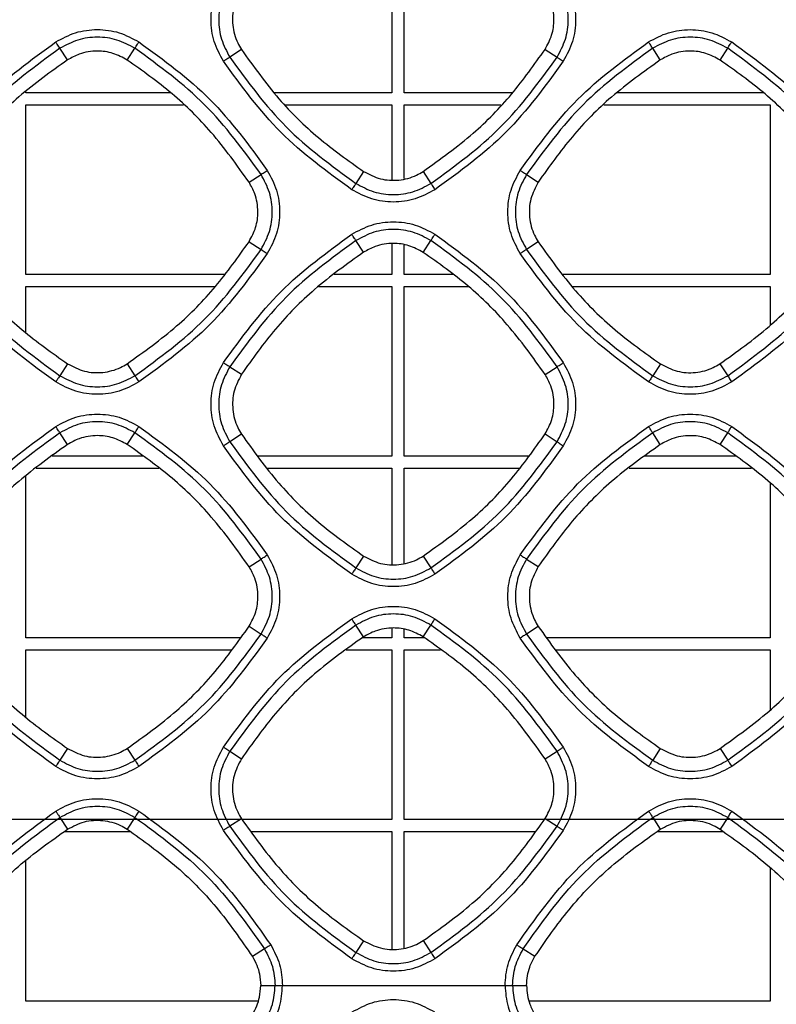
# Model space of a CAD drawing. Units: millimetres. Extents: x -2376 to 1255, y -800 to 1267.
# Drawn here: x 44 to 94, y 232 to 297 of the extents above; entities that cross this region are included whole.
import ezdxf

# ---------------------------------------------------------------- set-up
doc = ezdxf.new("R2010")
doc.units = ezdxf.units.MM

msp = doc.modelspace()

# ---------------------------------------------------------------- linework, layer by layer
at = {"color": 7, "linetype": 'Continuous', "lineweight": 25}
for p, q in [((68.877, 303.392), (68.877, 292.192)), ((69.677, 292.192), (69.677, 303.392)), ((47.436, 294.367), (46.939, 295.133)), ((51.388, 294.361), (51.893, 295.134)), ((58.934, 295.047), (58.163, 294.545)), ((78.995, 295.06), (79.788, 294.544)), ((86.609, 294.363), (86.108, 295.134)), ((90.559, 294.361), (91.063, 295.134)), ((44.677, 292.192), (44.677, 292.274)), ((54.268, 292.192), (44.677, 292.192)), ((68.877, 292.192), (61.115, 292.192)), ((76.844, 292.192), (69.677, 292.192)), ((93.44, 292.192), (83.753, 292.192)), ((44.677, 280.192), (44.677, 291.392)), ((44.677, 291.392), (55.096, 291.392)), ((61.829, 291.392), (68.877, 291.392)), ((68.877, 291.392), (68.877, 286.466)), ((69.677, 286.531), (69.677, 291.392)), ((69.677, 291.392), (76.077, 291.392)), ((82.871, 291.392), (93.877, 291.392)), ((93.877, 291.392), (93.877, 280.192)), ((67.008, 286.997), (66.498, 286.209)), ((70.938, 287), (71.453, 286.209)), ((59.437, 286.286), (60.228, 286.799)), ((77.773, 286.799), (78.543, 286.298)), ((59.434, 282.36), (60.228, 281.844)), ((67.001, 281.66), (66.498, 282.434)), ((70.946, 281.657), (71.453, 282.434)), ((78.546, 282.348), (77.773, 281.845)), ((68.877, 282.228), (68.877, 280.192)), ((69.677, 280.192), (69.677, 282.141)), ((57.808, 280.192), (44.677, 280.192)), ((68.877, 280.192), (65.069, 280.192)), ((72.892, 280.192), (69.677, 280.192)), ((93.877, 280.192), (80.188, 280.192)), ((44.677, 276.365), (44.677, 279.392)), ((44.677, 279.392), (57.208, 279.392)), ((64.016, 279.392), (68.877, 279.392)), ((68.877, 279.392), (68.877, 268.192)), ((69.677, 268.192), (69.677, 279.392)), ((69.677, 279.392), (73.944, 279.392)), ((80.798, 279.392), (93.877, 279.392)), ((93.877, 279.392), (93.877, 276.845)), ((47.445, 274.292), (46.938, 273.509)), ((51.379, 274.297), (51.893, 273.509)), ((58.164, 274.099), (58.933, 273.599)), ((78.999, 273.587), (79.788, 274.099)), ((86.616, 274.292), (86.108, 273.509)), ((90.553, 274.293), (91.063, 273.509)), ((47.437, 268.965), (46.938, 269.734)), ((51.388, 268.96), (51.893, 269.734)), ((58.934, 269.647), (58.163, 269.145)), ((78.998, 269.658), (79.788, 269.144)), ((86.61, 268.961), (86.108, 269.734)), ((90.559, 268.96), (91.063, 269.734)), ((52.407, 268.192), (46.418, 268.192)), ((68.877, 268.192), (60.044, 268.192)), ((77.898, 268.192), (69.677, 268.192)), ((91.579, 268.192), (85.599, 268.192)), ((45.363, 267.392), (53.47, 267.392)), ((60.654, 267.392), (68.877, 267.392)), ((68.877, 267.392), (68.877, 261.061)), ((69.677, 261.125), (69.677, 267.392)), ((69.677, 267.392), (77.297, 267.392)), ((84.546, 267.392), (92.643, 267.392)), ((44.677, 256.192), (44.677, 266.872)), ((93.877, 266.384), (93.877, 256.192)), ((67.006, 261.593), (66.498, 260.809)), ((70.941, 261.596), (71.453, 260.809)), ((59.44, 260.888), (60.228, 261.399)), ((77.773, 261.399), (78.543, 260.898)), ((59.439, 256.957), (60.228, 256.444)), ((67.001, 256.26), (66.498, 257.034)), ((70.947, 256.257), (71.453, 257.034)), ((78.544, 256.946), (77.773, 256.445)), ((68.877, 256.828), (68.877, 256.192)), ((69.677, 256.192), (69.677, 256.741)), ((58.865, 256.192), (44.677, 256.192)), ((68.877, 256.192), (66.912, 256.192)), ((71.032, 256.192), (69.677, 256.192)), ((93.877, 256.192), (79.118, 256.192)), ((44.677, 250.958), (44.677, 255.392)), ((44.677, 255.392), (58.265, 255.392)), ((65.858, 255.392), (68.877, 255.392)), ((68.877, 255.392), (68.877, 244.192)), ((69.677, 244.192), (69.677, 255.392)), ((69.677, 255.392), (72.096, 255.392)), ((79.726, 255.392), (93.877, 255.392)), ((93.877, 255.392), (93.877, 251.438)), ((47.441, 248.886), (46.938, 248.11)), ((51.384, 248.891), (51.893, 248.109)), ((58.163, 248.699), (58.931, 248.2)), ((79.004, 248.19), (79.788, 248.699)), ((86.613, 248.886), (86.108, 248.109)), ((90.557, 248.887), (91.063, 248.109)), ((58.83, 244.192), (20.359, 244.192)), ((46.938, 244.334), (47.442, 243.557)), ((51.893, 244.334), (51.383, 243.552)), ((58.931, 244.245), (58.163, 243.745)), ((68.877, 244.192), (58.971, 244.192)), ((78.957, 244.192), (69.677, 244.192)), ((79.003, 244.254), (79.788, 243.744)), ((118.139, 244.192), (79.105, 244.192)), ((86.108, 244.334), (86.613, 243.557)), ((91.063, 244.334), (90.557, 243.556)), ((47.225, 243.392), (51.594, 243.392)), ((59.58, 243.392), (68.877, 243.392)), ((68.877, 243.392), (68.877, 235.653)), ((69.677, 235.717), (69.677, 243.392)), ((69.677, 243.392), (78.356, 243.392)), ((86.397, 243.392), (90.773, 243.392)), ((44.677, 232.192), (44.677, 241.458)), ((93.877, 240.984), (93.877, 232.192)), ((67.002, 236.186), (66.498, 235.409)), ((70.945, 236.189), (71.453, 235.409)), ((60.454, 235.647), (59.653, 235.144)), ((77.548, 235.647), (78.329, 235.155)), ((60.206, 233.226), (61.152, 233.226)), ((76.85, 233.226), (77.772, 233.226)), ((60.042, 232.192), (44.677, 232.192)), ((93.877, 232.192), (77.934, 232.192))]:
    msp.add_line(p, q, dxfattribs=at)
for points, knots in [([(57.742, 294.277), (57.512, 294.706), (57.051, 295.563), (56.865, 297.025), (57.051, 298.488), (57.511, 299.345), (57.742, 299.773)], [0, 0, 0, 0, 0.250001, 0.499968, 0.74996, 1, 1, 1, 1]), ([(58.164, 299.499), (57.956, 299.112), (57.541, 298.34), (57.373, 297.022), (57.541, 295.703), (57.956, 294.931), (58.163, 294.545)], [0, 0, 0, 0, 0.250011, 0.499984, 0.749962, 1, 1, 1, 1]), ([(79.788, 294.544), (79.996, 294.931), (80.411, 295.703), (80.579, 297.022), (80.411, 298.34), (79.996, 299.113), (79.788, 299.499)], [0, 0, 0, 0, 0.250032, 0.500007, 0.749983, 1, 1, 1, 1]), ([(80.201, 299.773), (80.431, 299.344), (80.892, 298.487), (81.077, 297.025), (80.892, 295.562), (80.431, 294.705), (80.201, 294.277)], [0, 0, 0, 0, 0.250043, 0.500018, 0.749994, 1, 1, 1, 1]), ([(58.931, 299), (58.742, 298.637), (58.365, 297.91), (58.301, 296.662), (58.552, 295.692), (58.847, 295.195), (58.934, 295.047)], [0, 0, 0, 0, 0.292097, 0.584196, 0.876963, 1, 1, 1, 1]), ([(78.995, 295.06), (79.161, 295.368), (79.492, 295.985), (79.63, 297.094), (79.469, 298.138), (79.135, 298.74), (78.998, 298.987)], [0, 0, 0, 0, 0.251797, 0.5036, 0.796212, 1, 1, 1, 1]), ([(46.662, 295.554), (47.09, 295.784), (47.947, 296.245), (49.41, 296.431), (50.872, 296.245), (51.729, 295.784), (52.158, 295.554)], [0, 0, 0, 0, 0.250049, 0.500032, 0.750006, 1, 1, 1, 1]), ([(85.835, 295.553), (86.263, 295.784), (87.12, 296.244), (88.583, 296.43), (90.045, 296.244), (90.902, 295.783), (91.331, 295.553)], [0, 0, 0, 0, 0.250032, 0.50001, 0.749994, 1, 1, 1, 1]), ([(38.18, 287.073), (39.371, 288.709), (41.753, 291.981), (45.026, 294.363), (46.662, 295.554)], [0, 0, 0, 0, 0.5, 1, 1, 1, 1]), ([(46.939, 295.133), (46.931, 295.145), (46.915, 295.168), (46.849, 295.267), (46.762, 295.4), (46.695, 295.503), (46.662, 295.554)], [0, 0, 0, 0, 0.249988, 0.500014, 0.750017, 1, 1, 1, 1]), ([(51.893, 295.134), (51.506, 295.342), (50.734, 295.757), (49.415, 295.924), (48.097, 295.756), (47.325, 295.341), (46.939, 295.133)], [0, 0, 0, 0, 0.250048, 0.500027, 0.749999, 1, 1, 1, 1]), ([(51.893, 295.134), (51.899, 295.146), (51.913, 295.17), (51.975, 295.27), (52.059, 295.402), (52.125, 295.503), (52.158, 295.554)], [0, 0, 0, 0, 0.250011, 0.499976, 0.749997, 1, 1, 1, 1]), ([(52.158, 295.554), (53.794, 294.363), (57.066, 291.981), (59.448, 288.709), (60.639, 287.072)], [0, 0, 0, 0, 0.500004, 1, 1, 1, 1]), ([(77.354, 287.072), (78.545, 288.708), (80.927, 291.98), (84.199, 294.362), (85.835, 295.553)], [0, 0, 0, 0, 0.500001, 1, 1, 1, 1]), ([(86.108, 295.134), (86.101, 295.145), (86.086, 295.168), (86.021, 295.268), (85.934, 295.4), (85.868, 295.502), (85.835, 295.553)], [0, 0, 0, 0, 0.249976, 0.499968, 0.749973, 1, 1, 1, 1]), ([(91.063, 295.134), (90.676, 295.342), (89.904, 295.757), (88.585, 295.924), (87.267, 295.757), (86.495, 295.341), (86.108, 295.134)], [0, 0, 0, 0, 0.250033, 0.500011, 0.749981, 1, 1, 1, 1]), ([(91.063, 295.134), (91.07, 295.146), (91.084, 295.169), (91.147, 295.269), (91.232, 295.401), (91.298, 295.502), (91.331, 295.553)], [0, 0, 0, 0, 0.25, 0.499968, 0.749995, 1, 1, 1, 1]), ([(91.331, 295.553), (92.967, 294.362), (96.239, 291.98), (98.621, 288.707), (99.812, 287.071)], [0, 0, 0, 0, 0.500002, 1, 1, 1, 1]), ([(46.939, 295.133), (45.331, 293.963), (42.115, 291.622), (39.774, 288.406), (38.604, 286.798)], [0, 0, 0, 0, 0.5, 1, 1, 1, 1]), ([(51.388, 294.361), (51.08, 294.527), (50.464, 294.86), (49.353, 295.002), (48.299, 294.844), (47.689, 294.507), (47.436, 294.367)], [0, 0, 0, 0, 0.25029, 0.50058, 0.792641, 1, 1, 1, 1]), ([(60.228, 286.799), (59.057, 288.407), (56.716, 291.623), (53.501, 293.964), (51.893, 295.134)], [0, 0, 0, 0, 0.5, 1, 1, 1, 1]), ([(58.934, 295.047), (59.728, 293.94), (61.235, 291.839), (63.978, 289.14), (65.992, 287.716), (67.008, 286.997)], [0, 0, 0, 0, 0.355762, 0.674953, 1, 1, 1, 1]), ([(70.938, 287), (72.066, 287.808), (74.177, 289.321), (76.872, 292.065), (78.283, 294.056), (78.995, 295.06)], [0, 0, 0, 0, 0.3623002, 0.6783185, 1, 1, 1, 1]), ([(86.108, 295.134), (84.501, 293.963), (81.285, 291.622), (78.944, 288.407), (77.773, 286.799)], [0, 0, 0, 0, 0.500001, 1, 1, 1, 1]), ([(90.559, 294.361), (90.25, 294.527), (89.634, 294.859), (88.523, 295), (87.47, 294.84), (86.861, 294.503), (86.609, 294.363)], [0, 0, 0, 0, 0.25051, 0.501031, 0.79315, 1, 1, 1, 1]), ([(99.398, 286.799), (98.227, 288.407), (95.886, 291.623), (92.671, 293.964), (91.063, 295.134)], [0, 0, 0, 0, 0.500002, 1, 1, 1, 1]), ([(47.436, 294.367), (46.342, 293.587), (44.244, 292.092), (41.533, 289.356), (40.092, 287.328), (39.364, 286.304)], [0, 0, 0, 0, 0.350543, 0.672259, 1, 1, 1, 1]), ([(59.437, 286.286), (58.634, 287.412), (57.127, 289.525), (54.387, 292.227), (52.394, 293.645), (51.388, 294.361)], [0, 0, 0, 0, 0.360888, 0.677589, 1, 1, 1, 1]), ([(58.163, 294.545), (58.151, 294.538), (58.127, 294.524), (58.027, 294.461), (57.895, 294.376), (57.793, 294.31), (57.742, 294.277)], [0, 0, 0, 0, 0.249986, 0.499979, 0.750012, 1, 1, 1, 1]), ([(66.224, 285.796), (64.587, 286.987), (61.315, 289.369), (58.933, 292.641), (57.742, 294.277)], [0, 0, 0, 0, 0.499999, 1, 1, 1, 1]), ([(58.163, 294.545), (59.334, 292.937), (61.675, 289.721), (64.89, 287.38), (66.498, 286.209)], [0, 0, 0, 0, 0.5000005, 1, 1, 1, 1]), ([(71.453, 286.209), (73.061, 287.379), (76.277, 289.721), (78.618, 292.936), (79.788, 294.544)], [0, 0, 0, 0, 0.499999, 1, 1, 1, 1]), ([(80.201, 294.277), (79.01, 292.641), (76.628, 289.369), (73.356, 286.987), (71.72, 285.796)], [0, 0, 0, 0, 0.5000018, 1, 1, 1, 1]), ([(86.609, 294.363), (85.51, 293.579), (83.411, 292.08), (80.704, 289.342), (79.268, 287.319), (78.543, 286.298)], [0, 0, 0, 0, 0.352347, 0.673191, 1, 1, 1, 1]), ([(79.788, 294.544), (79.8, 294.537), (79.823, 294.522), (79.92, 294.459), (80.05, 294.375), (80.15, 294.31), (80.201, 294.277)], [0, 0, 0, 0, 0.250015, 0.500015, 0.750008, 1, 1, 1, 1]), ([(98.615, 286.291), (97.819, 287.405), (96.315, 289.513), (93.576, 292.216), (91.571, 293.641), (90.559, 294.361)], [0, 0, 0, 0, 0.357516, 0.675856, 1, 1, 1, 1]), ([(60.228, 286.799), (60.239, 286.807), (60.261, 286.823), (60.358, 286.888), (60.488, 286.974), (60.589, 287.04), (60.639, 287.072)], [0, 0, 0, 0, 0.250003, 0.499983, 0.75, 1, 1, 1, 1]), ([(60.639, 287.072), (60.87, 286.644), (61.33, 285.787), (61.516, 284.324), (61.33, 282.862), (60.87, 282.005), (60.639, 281.577)], [0, 0, 0, 0, 0.250038, 0.500015, 0.74999, 1, 1, 1, 1]), ([(67.008, 286.997), (67.371, 286.81), (68.095, 286.435), (69.338, 286.373), (70.301, 286.623), (70.794, 286.915), (70.938, 287)], [0, 0, 0, 0, 0.292729, 0.585447, 0.878848, 1, 1, 1, 1]), ([(77.354, 281.576), (77.123, 282.005), (76.663, 282.861), (76.477, 284.324), (76.663, 285.787), (77.123, 286.644), (77.354, 287.072)], [0, 0, 0, 0, 0.2500068, 0.4999736, 0.7499647, 1, 1, 1, 1]), ([(77.354, 287.072), (77.405, 287.039), (77.507, 286.972), (77.639, 286.886), (77.739, 286.821), (77.762, 286.806), (77.773, 286.799)], [0, 0, 0, 0, 0.250021, 0.500036, 0.749997, 1, 1, 1, 1]), ([(59.434, 282.36), (59.6, 282.669), (59.931, 283.286), (60.069, 284.395), (59.907, 285.439), (59.574, 286.04), (59.437, 286.286)], [0, 0, 0, 0, 0.251934, 0.503883, 0.796601, 1, 1, 1, 1]), ([(60.228, 281.844), (60.436, 282.23), (60.851, 283.003), (61.019, 284.322), (60.851, 285.64), (60.436, 286.413), (60.228, 286.799)], [0, 0, 0, 0, 0.249986, 0.499991, 0.750002, 1, 1, 1, 1]), ([(66.498, 286.209), (66.49, 286.198), (66.474, 286.176), (66.409, 286.078), (66.323, 285.948), (66.257, 285.847), (66.224, 285.796)], [0, 0, 0, 0, 0.250019, 0.500012, 0.750015, 1, 1, 1, 1]), ([(66.498, 286.209), (66.884, 286.002), (67.657, 285.586), (68.975, 285.419), (70.294, 285.586), (71.067, 286.001), (71.453, 286.209)], [0, 0, 0, 0, 0.2500129, 0.499987, 0.749965, 1, 1, 1, 1]), ([(71.453, 286.209), (71.46, 286.197), (71.475, 286.174), (71.537, 286.077), (71.622, 285.947), (71.687, 285.846), (71.72, 285.796)], [0, 0, 0, 0, 0.250015, 0.499985, 0.749974, 1, 1, 1, 1]), ([(77.773, 286.799), (77.566, 286.412), (77.151, 285.64), (76.983, 284.322), (77.15, 283.003), (77.566, 282.231), (77.773, 281.845)], [0, 0, 0, 0, 0.250019, 0.49999, 0.749965, 1, 1, 1, 1]), ([(78.543, 286.298), (78.355, 285.935), (77.978, 285.208), (77.914, 283.961), (78.165, 282.991), (78.459, 282.494), (78.546, 282.348)], [0, 0, 0, 0, 0.292243, 0.584489, 0.877407, 1, 1, 1, 1]), ([(71.72, 285.796), (71.291, 285.566), (70.434, 285.105), (68.972, 284.919), (67.509, 285.105), (66.652, 285.566), (66.224, 285.796)], [0, 0, 0, 0, 0.250003, 0.499966, 0.74996, 1, 1, 1, 1]), ([(66.224, 282.853), (66.652, 283.083), (67.509, 283.544), (68.972, 283.729), (70.434, 283.543), (71.291, 283.083), (71.72, 282.853)], [0, 0, 0, 0, 0.250038, 0.500019, 0.750003, 1, 1, 1, 1]), ([(71.453, 282.434), (71.066, 282.642), (70.294, 283.057), (68.975, 283.224), (67.657, 283.057), (66.885, 282.641), (66.498, 282.434)], [0, 0, 0, 0, 0.250039, 0.500017, 0.749987, 1, 1, 1, 1]), ([(39.367, 282.343), (40.157, 281.242), (41.661, 279.144), (44.404, 276.443), (46.425, 275.014), (47.445, 274.292)], [0, 0, 0, 0, 0.3537025, 0.6738939, 1, 1, 1, 1]), ([(51.379, 274.297), (52.496, 275.097), (54.602, 276.606), (57.299, 279.348), (58.718, 281.35), (59.434, 282.36)], [0, 0, 0, 0, 0.358803, 0.676524, 1, 1, 1, 1]), ([(57.742, 274.372), (58.933, 276.008), (61.315, 279.28), (64.588, 281.662), (66.224, 282.853)], [0, 0, 0, 0, 0.5000025, 1, 1, 1, 1]), ([(66.498, 282.434), (64.891, 281.263), (61.675, 278.922), (59.334, 275.706), (58.164, 274.099)], [0, 0, 0, 0, 0.4999981, 1, 1, 1, 1]), ([(66.498, 282.434), (66.491, 282.445), (66.475, 282.468), (66.41, 282.567), (66.323, 282.7), (66.257, 282.802), (66.224, 282.853)], [0, 0, 0, 0, 0.249983, 0.499981, 0.749972, 1, 1, 1, 1]), ([(71.453, 282.434), (71.46, 282.446), (71.474, 282.47), (71.536, 282.569), (71.621, 282.701), (71.687, 282.802), (71.72, 282.853)], [0, 0, 0, 0, 0.249997, 0.500015, 0.750008, 1, 1, 1, 1]), ([(79.788, 274.099), (78.617, 275.707), (76.276, 278.923), (73.061, 281.264), (71.453, 282.434)], [0, 0, 0, 0, 0.500001, 1, 1, 1, 1]), ([(71.72, 282.853), (73.356, 281.662), (76.628, 279.279), (79.01, 276.007), (80.201, 274.371)], [0, 0, 0, 0, 0.500003, 1, 1, 1, 1]), ([(78.546, 282.348), (79.334, 281.246), (80.836, 279.148), (83.577, 276.445), (85.596, 275.014), (86.616, 274.292)], [0, 0, 0, 0, 0.353558, 0.673822, 1, 1, 1, 1]), ([(90.553, 274.293), (91.659, 275.084), (93.761, 276.586), (96.463, 279.325), (97.892, 281.339), (98.613, 282.354)], [0, 0, 0, 0, 0.355041, 0.674584, 1, 1, 1, 1]), ([(38.603, 281.845), (39.774, 280.237), (42.115, 277.021), (45.33, 274.68), (46.938, 273.509)], [0, 0, 0, 0, 0.499998, 1, 1, 1, 1]), ([(51.893, 273.509), (53.501, 274.679), (56.717, 277.02), (59.058, 280.236), (60.228, 281.844)], [0, 0, 0, 0, 0.4999997, 1, 1, 1, 1]), ([(67.001, 281.66), (65.898, 280.874), (63.797, 279.374), (61.09, 276.636), (59.656, 274.617), (58.933, 273.599)], [0, 0, 0, 0, 0.353502, 0.673784, 1, 1, 1, 1]), ([(60.228, 281.844), (60.24, 281.837), (60.262, 281.822), (60.359, 281.759), (60.489, 281.674), (60.589, 281.609), (60.639, 281.577)], [0, 0, 0, 0, 0.250006, 0.500009, 0.750023, 1, 1, 1, 1]), ([(70.946, 281.657), (70.638, 281.823), (70.021, 282.155), (68.911, 282.296), (67.86, 282.136), (67.252, 281.8), (67.001, 281.66)], [0, 0, 0, 0, 0.250677, 0.501359, 0.793516, 1, 1, 1, 1]), ([(78.999, 273.587), (78.198, 274.709), (76.691, 276.82), (73.951, 279.521), (71.954, 280.94), (70.946, 281.657)], [0, 0, 0, 0, 0.360008, 0.677138, 1, 1, 1, 1]), ([(77.773, 281.845), (77.761, 281.837), (77.738, 281.823), (77.638, 281.76), (77.506, 281.675), (77.405, 281.609), (77.354, 281.576)], [0, 0, 0, 0, 0.249999, 0.50001, 0.750015, 1, 1, 1, 1]), ([(77.773, 281.845), (78.944, 280.237), (81.285, 277.021), (84.5, 274.68), (86.108, 273.509)], [0, 0, 0, 0, 0.499998, 1, 1, 1, 1]), ([(91.063, 273.509), (92.671, 274.68), (95.886, 277.021), (98.228, 280.236), (99.398, 281.844)], [0, 0, 0, 0, 0.500001, 1, 1, 1, 1]), ([(46.662, 273.095), (45.026, 274.287), (41.754, 276.669), (39.371, 279.941), (38.18, 281.577)], [0, 0, 0, 0, 0.4999989, 1, 1, 1, 1]), ([(60.639, 281.577), (59.448, 279.941), (57.066, 276.668), (53.794, 274.286), (52.158, 273.095)], [0, 0, 0, 0, 0.499998, 1, 1, 1, 1]), ([(85.836, 273.095), (84.199, 274.286), (80.927, 276.668), (78.545, 279.94), (77.354, 281.576)], [0, 0, 0, 0, 0.5, 1, 1, 1, 1]), ([(99.813, 281.575), (98.622, 279.939), (96.239, 276.667), (92.967, 274.285), (91.331, 273.094)], [0, 0, 0, 0, 0.500001, 1, 1, 1, 1]), ([(47.445, 274.292), (47.808, 274.105), (48.533, 273.73), (49.777, 273.668), (50.742, 273.919), (51.235, 274.212), (51.379, 274.297)], [0, 0, 0, 0, 0.292696, 0.585379, 0.878754, 1, 1, 1, 1]), ([(57.742, 268.876), (57.512, 269.304), (57.051, 270.161), (56.866, 271.624), (57.051, 273.086), (57.512, 273.943), (57.742, 274.372)], [0, 0, 0, 0, 0.25001, 0.499978, 0.749971, 1, 1, 1, 1]), ([(58.164, 274.099), (57.956, 273.712), (57.541, 272.94), (57.373, 271.622), (57.541, 270.303), (57.956, 269.531), (58.163, 269.145)], [0, 0, 0, 0, 0.250019, 0.499992, 0.749965, 1, 1, 1, 1]), ([(57.742, 274.372), (57.793, 274.338), (57.896, 274.272), (58.029, 274.186), (58.129, 274.121), (58.152, 274.106), (58.164, 274.099)], [0, 0, 0, 0, 0.2499976, 0.5000344, 0.7500285, 1, 1, 1, 1]), ([(79.788, 274.099), (79.799, 274.107), (79.822, 274.122), (79.919, 274.187), (80.05, 274.273), (80.151, 274.338), (80.201, 274.371)], [0, 0, 0, 0, 0.249978, 0.499987, 0.749993, 1, 1, 1, 1]), ([(79.788, 269.144), (79.996, 269.531), (80.411, 270.303), (80.578, 271.622), (80.411, 272.94), (79.996, 273.713), (79.788, 274.099)], [0, 0, 0, 0, 0.250034, 0.500009, 0.749978, 1, 1, 1, 1]), ([(80.201, 274.371), (80.432, 273.943), (80.892, 273.086), (81.078, 271.623), (80.892, 270.161), (80.432, 269.304), (80.201, 268.875)], [0, 0, 0, 0, 0.250032, 0.500005, 0.749986, 1, 1, 1, 1]), ([(86.616, 274.292), (86.978, 274.104), (87.704, 273.728), (88.949, 273.665), (89.914, 273.915), (90.408, 274.208), (90.553, 274.293)], [0, 0, 0, 0, 0.292627, 0.585247, 0.87855, 1, 1, 1, 1]), ([(46.938, 273.509), (46.93, 273.498), (46.914, 273.476), (46.848, 273.379), (46.761, 273.248), (46.695, 273.146), (46.662, 273.095)], [0, 0, 0, 0, 0.250008, 0.500003, 0.750045, 1, 1, 1, 1]), ([(46.938, 273.509), (47.324, 273.302), (48.097, 272.886), (49.415, 272.719), (50.734, 272.886), (51.507, 273.301), (51.893, 273.509)], [0, 0, 0, 0, 0.250007, 0.499981, 0.74996, 1, 1, 1, 1]), ([(51.893, 273.509), (51.9, 273.497), (51.914, 273.474), (51.977, 273.376), (52.06, 273.246), (52.125, 273.146), (52.158, 273.095)], [0, 0, 0, 0, 0.250028, 0.499997, 0.750021, 1, 1, 1, 1]), ([(58.933, 273.599), (58.744, 273.235), (58.367, 272.509), (58.302, 271.261), (58.553, 270.291), (58.847, 269.794), (58.934, 269.647)], [0, 0, 0, 0, 0.292135, 0.584266, 0.877075, 1, 1, 1, 1]), ([(78.998, 269.658), (79.163, 269.966), (79.494, 270.583), (79.632, 271.693), (79.471, 272.738), (79.137, 273.34), (78.999, 273.587)], [0, 0, 0, 0, 0.25169, 0.503388, 0.795937, 1, 1, 1, 1]), ([(86.108, 273.509), (86.1, 273.498), (86.085, 273.475), (86.02, 273.377), (85.934, 273.247), (85.868, 273.145), (85.836, 273.095)], [0, 0, 0, 0, 0.250003, 0.5, 0.750021, 1, 1, 1, 1]), ([(86.108, 273.509), (86.494, 273.302), (87.267, 272.886), (88.585, 272.719), (89.904, 272.886), (90.677, 273.301), (91.063, 273.509)], [0, 0, 0, 0, 0.250018, 0.499992, 0.749972, 1, 1, 1, 1]), ([(91.063, 273.509), (91.07, 273.498), (91.085, 273.475), (91.148, 273.377), (91.233, 273.246), (91.299, 273.145), (91.331, 273.094)], [0, 0, 0, 0, 0.250013, 0.50002, 0.750004, 1, 1, 1, 1]), ([(52.158, 273.095), (51.73, 272.865), (50.873, 272.405), (49.41, 272.219), (47.948, 272.405), (47.091, 272.865), (46.662, 273.095)], [0, 0, 0, 0, 0.249996, 0.499949, 0.749948, 1, 1, 1, 1]), ([(91.331, 273.094), (90.903, 272.864), (90.046, 272.404), (88.584, 272.218), (87.121, 272.404), (86.264, 272.864), (85.836, 273.095)], [0, 0, 0, 0, 0.2500107, 0.4999773, 0.7499676, 1, 1, 1, 1]), ([(46.662, 270.152), (47.091, 270.383), (47.948, 270.843), (49.41, 271.029), (50.873, 270.843), (51.73, 270.383), (52.158, 270.152)], [0, 0, 0, 0, 0.250051, 0.500033, 0.750012, 1, 1, 1, 1]), ([(85.836, 270.152), (86.264, 270.382), (87.121, 270.842), (88.584, 271.028), (90.046, 270.842), (90.903, 270.382), (91.332, 270.151)], [0, 0, 0, 0, 0.250029, 0.500007, 0.74999, 1, 1, 1, 1]), ([(38.18, 261.671), (39.372, 263.307), (41.754, 266.579), (45.026, 268.961), (46.662, 270.152)], [0, 0, 0, 0, 0.500004, 1, 1, 1, 1]), ([(46.938, 269.734), (46.93, 269.745), (46.915, 269.768), (46.849, 269.867), (46.762, 269.999), (46.695, 270.101), (46.662, 270.152)], [0, 0, 0, 0, 0.2499672, 0.4999875, 0.7499653, 1, 1, 1, 1]), ([(51.893, 269.734), (51.506, 269.942), (50.734, 270.357), (49.415, 270.524), (48.097, 270.357), (47.325, 269.941), (46.938, 269.734)], [0, 0, 0, 0, 0.250046, 0.500027, 0.749992, 1, 1, 1, 1]), ([(51.893, 269.734), (51.9, 269.746), (51.913, 269.77), (51.976, 269.869), (52.06, 270), (52.125, 270.102), (52.158, 270.152)], [0, 0, 0, 0, 0.2499982, 0.5000238, 0.7500277, 1, 1, 1, 1]), ([(52.158, 270.152), (53.794, 268.961), (57.066, 266.579), (59.449, 263.307), (60.64, 261.671)], [0, 0, 0, 0, 0.5000033, 1, 1, 1, 1]), ([(77.354, 261.671), (78.545, 263.307), (80.928, 266.579), (84.2, 268.961), (85.836, 270.152)], [0, 0, 0, 0, 0.500002, 1, 1, 1, 1]), ([(86.108, 269.734), (86.101, 269.745), (86.085, 269.768), (86.021, 269.867), (85.935, 269.999), (85.869, 270.101), (85.836, 270.152)], [0, 0, 0, 0, 0.249982, 0.499992, 0.749981, 1, 1, 1, 1]), ([(91.063, 269.734), (90.676, 269.942), (89.904, 270.357), (88.585, 270.524), (87.267, 270.357), (86.495, 269.942), (86.108, 269.734)], [0, 0, 0, 0, 0.2500342, 0.5000076, 0.7499788, 1, 1, 1, 1]), ([(91.063, 269.734), (91.07, 269.746), (91.084, 269.769), (91.148, 269.868), (91.233, 269.999), (91.299, 270.101), (91.332, 270.151)], [0, 0, 0, 0, 0.249997, 0.500007, 0.749987, 1, 1, 1, 1]), ([(91.332, 270.151), (92.968, 268.96), (96.24, 266.578), (98.622, 263.306), (99.813, 261.67)], [0, 0, 0, 0, 0.5000021, 1, 1, 1, 1]), ([(46.938, 269.734), (45.331, 268.563), (42.115, 266.222), (39.774, 263.006), (38.604, 261.399)], [0, 0, 0, 0, 0.4999985, 1, 1, 1, 1]), ([(51.388, 268.96), (51.079, 269.126), (50.463, 269.459), (49.351, 269.601), (48.298, 269.442), (47.689, 269.105), (47.437, 268.965)], [0, 0, 0, 0, 0.250481, 0.500963, 0.793162, 1, 1, 1, 1]), ([(60.228, 261.399), (59.058, 263.007), (56.716, 266.223), (53.501, 268.564), (51.893, 269.734)], [0, 0, 0, 0, 0.499999, 1, 1, 1, 1]), ([(58.934, 269.647), (59.724, 268.544), (61.227, 266.445), (63.969, 263.743), (65.988, 262.314), (67.006, 261.593)], [0, 0, 0, 0, 0.354078, 0.674087, 1, 1, 1, 1]), ([(70.941, 261.596), (72.053, 262.392), (74.157, 263.898), (76.857, 266.639), (78.28, 268.645), (78.998, 269.658)], [0, 0, 0, 0, 0.357269, 0.675732, 1, 1, 1, 1]), ([(86.108, 269.734), (84.501, 268.563), (81.285, 266.222), (78.944, 263.007), (77.773, 261.399)], [0, 0, 0, 0, 0.500001, 1, 1, 1, 1]), ([(90.559, 268.96), (90.25, 269.125), (89.633, 269.457), (88.521, 269.598), (87.469, 269.438), (86.862, 269.101), (86.61, 268.961)], [0, 0, 0, 0, 0.250699, 0.501415, 0.793672, 1, 1, 1, 1]), ([(99.398, 261.399), (98.227, 263.007), (95.886, 266.223), (92.671, 268.564), (91.063, 269.734)], [0, 0, 0, 0, 0.5, 1, 1, 1, 1]), ([(47.437, 268.965), (46.341, 268.184), (44.241, 266.688), (41.53, 263.953), (40.09, 261.927), (39.363, 260.904)], [0, 0, 0, 0, 0.351234, 0.672619, 1, 1, 1, 1]), ([(59.44, 260.888), (58.64, 262.009), (57.134, 264.12), (54.394, 266.822), (52.396, 268.243), (51.388, 268.96)], [0, 0, 0, 0, 0.359603, 0.67693, 1, 1, 1, 1]), ([(58.163, 269.145), (58.151, 269.138), (58.128, 269.123), (58.028, 269.06), (57.895, 268.975), (57.793, 268.909), (57.742, 268.876)], [0, 0, 0, 0, 0.249979, 0.500002, 0.749997, 1, 1, 1, 1]), ([(66.224, 260.394), (64.588, 261.585), (61.316, 263.968), (58.933, 267.24), (57.742, 268.876)], [0, 0, 0, 0, 0.5, 1, 1, 1, 1]), ([(58.163, 269.145), (59.334, 267.537), (61.675, 264.321), (64.89, 261.98), (66.498, 260.809)], [0, 0, 0, 0, 0.499998, 1, 1, 1, 1]), ([(71.453, 260.809), (73.061, 261.98), (76.277, 264.321), (78.618, 267.536), (79.788, 269.144)], [0, 0, 0, 0, 0.5, 1, 1, 1, 1]), ([(80.201, 268.875), (79.01, 267.239), (76.628, 263.967), (73.356, 261.585), (71.72, 260.394)], [0, 0, 0, 0, 0.499999, 1, 1, 1, 1]), ([(86.61, 268.961), (85.509, 268.175), (83.409, 266.676), (80.702, 263.938), (79.267, 261.918), (78.543, 260.898)], [0, 0, 0, 0, 0.353066, 0.673563, 1, 1, 1, 1]), ([(79.788, 269.144), (79.8, 269.137), (79.822, 269.122), (79.92, 269.058), (80.05, 268.974), (80.151, 268.908), (80.201, 268.875)], [0, 0, 0, 0, 0.250015, 0.49999, 0.749994, 1, 1, 1, 1]), ([(98.619, 260.893), (97.827, 262.002), (96.324, 264.106), (93.585, 266.81), (91.573, 268.239), (90.559, 268.96)], [0, 0, 0, 0, 0.355799, 0.674975, 1, 1, 1, 1]), ([(60.228, 261.399), (60.239, 261.407), (60.262, 261.423), (60.359, 261.487), (60.489, 261.572), (60.589, 261.638), (60.64, 261.671)], [0, 0, 0, 0, 0.249984, 0.500001, 0.750025, 1, 1, 1, 1]), ([(60.64, 261.671), (60.87, 261.242), (61.331, 260.386), (61.516, 258.923), (61.331, 257.46), (60.87, 256.604), (60.64, 256.175)], [0, 0, 0, 0, 0.250028, 0.5, 0.749984, 1, 1, 1, 1]), ([(67.006, 261.593), (67.369, 261.405), (68.094, 261.03), (69.338, 260.967), (70.302, 261.218), (70.796, 261.51), (70.941, 261.596)], [0, 0, 0, 0, 0.292611, 0.585224, 0.878516, 1, 1, 1, 1]), ([(77.354, 256.175), (77.124, 256.603), (76.664, 257.46), (76.478, 258.923), (76.663, 260.385), (77.124, 261.242), (77.354, 261.671)], [0, 0, 0, 0, 0.250016, 0.499988, 0.749977, 1, 1, 1, 1]), ([(77.354, 261.671), (77.405, 261.637), (77.507, 261.571), (77.639, 261.485), (77.739, 261.421), (77.762, 261.406), (77.773, 261.399)], [0, 0, 0, 0, 0.2500074, 0.5000226, 0.7500032, 1, 1, 1, 1]), ([(59.439, 256.957), (59.604, 257.266), (59.935, 257.883), (60.073, 258.993), (59.911, 260.038), (59.577, 260.641), (59.44, 260.888)], [0, 0, 0, 0, 0.251743, 0.503498, 0.79617, 1, 1, 1, 1]), ([(60.228, 256.444), (60.436, 256.83), (60.851, 257.603), (61.019, 258.922), (60.851, 260.24), (60.436, 261.013), (60.228, 261.399)], [0, 0, 0, 0, 0.250032, 0.500003, 0.74998, 1, 1, 1, 1]), ([(77.773, 261.399), (77.566, 261.013), (77.151, 260.24), (76.983, 258.922), (77.15, 257.603), (77.566, 256.831), (77.773, 256.445)], [0, 0, 0, 0, 0.250024, 0.499996, 0.749968, 1, 1, 1, 1]), ([(78.543, 260.898), (78.355, 260.535), (77.977, 259.808), (77.913, 258.56), (78.164, 257.59), (78.458, 257.093), (78.544, 256.946)], [0, 0, 0, 0, 0.292289, 0.584575, 0.877538, 1, 1, 1, 1]), ([(66.498, 260.809), (66.49, 260.798), (66.475, 260.776), (66.409, 260.678), (66.323, 260.547), (66.257, 260.445), (66.224, 260.394)], [0, 0, 0, 0, 0.250011, 0.500008, 0.750001, 1, 1, 1, 1]), ([(71.72, 260.394), (71.292, 260.164), (70.435, 259.704), (68.972, 259.518), (67.51, 259.704), (66.653, 260.164), (66.224, 260.394)], [0, 0, 0, 0, 0.2500008, 0.49997, 0.7499616, 1, 1, 1, 1]), ([(66.498, 260.809), (66.884, 260.602), (67.657, 260.186), (68.975, 260.019), (70.294, 260.186), (71.067, 260.601), (71.453, 260.809)], [0, 0, 0, 0, 0.250018, 0.499988, 0.749966, 1, 1, 1, 1]), ([(71.453, 260.809), (71.46, 260.797), (71.475, 260.774), (71.538, 260.676), (71.622, 260.546), (71.687, 260.445), (71.72, 260.394)], [0, 0, 0, 0, 0.250016, 0.499998, 0.750026, 1, 1, 1, 1]), ([(66.224, 257.451), (66.653, 257.682), (67.51, 258.142), (68.972, 258.328), (70.435, 258.142), (71.292, 257.682), (71.72, 257.451)], [0, 0, 0, 0, 0.250041, 0.500015, 0.749999, 1, 1, 1, 1]), ([(71.453, 257.034), (71.066, 257.242), (70.294, 257.657), (68.975, 257.824), (67.657, 257.657), (66.885, 257.241), (66.498, 257.034)], [0, 0, 0, 0, 0.250033, 0.500011, 0.749983, 1, 1, 1, 1]), ([(39.365, 256.941), (40.147, 255.848), (41.647, 253.753), (44.387, 251.048), (46.417, 249.611), (47.441, 248.886)], [0, 0, 0, 0, 0.350874, 0.672437, 1, 1, 1, 1]), ([(51.384, 248.891), (52.494, 249.686), (54.597, 251.192), (57.296, 253.934), (58.72, 255.943), (59.439, 256.957)], [0, 0, 0, 0, 0.356709, 0.675446, 1, 1, 1, 1]), ([(57.743, 248.97), (58.934, 250.606), (61.316, 253.878), (64.588, 256.26), (66.224, 257.451)], [0, 0, 0, 0, 0.500003, 1, 1, 1, 1]), ([(66.498, 257.034), (64.891, 255.863), (61.675, 253.522), (59.334, 250.307), (58.163, 248.699)], [0, 0, 0, 0, 0.4999994, 1, 1, 1, 1]), ([(66.498, 257.034), (66.491, 257.045), (66.475, 257.068), (66.41, 257.167), (66.323, 257.299), (66.257, 257.4), (66.224, 257.451)], [0, 0, 0, 0, 0.249986, 0.500002, 0.749999, 1, 1, 1, 1]), ([(71.453, 257.034), (71.46, 257.046), (71.474, 257.069), (71.537, 257.168), (71.622, 257.299), (71.687, 257.401), (71.72, 257.451)], [0, 0, 0, 0, 0.250006, 0.500015, 0.750015, 1, 1, 1, 1]), ([(79.788, 248.699), (78.617, 250.307), (76.276, 253.523), (73.061, 255.864), (71.453, 257.034)], [0, 0, 0, 0, 0.5, 1, 1, 1, 1]), ([(71.72, 257.451), (73.356, 256.26), (76.628, 253.878), (79.011, 250.606), (80.202, 248.97)], [0, 0, 0, 0, 0.500005, 1, 1, 1, 1]), ([(78.544, 256.946), (79.327, 255.851), (80.825, 253.755), (83.563, 251.049), (85.59, 249.611), (86.613, 248.886)], [0, 0, 0, 0, 0.351313, 0.672667, 1, 1, 1, 1]), ([(90.557, 248.887), (91.655, 249.672), (93.754, 251.171), (96.459, 253.908), (97.895, 255.93), (98.619, 256.951)], [0, 0, 0, 0, 0.352472, 0.673262, 1, 1, 1, 1]), ([(38.603, 256.445), (39.774, 254.837), (42.115, 251.621), (45.33, 249.28), (46.938, 248.11)], [0, 0, 0, 0, 0.499997, 1, 1, 1, 1]), ([(51.893, 248.109), (53.501, 249.279), (56.717, 251.62), (59.058, 254.836), (60.228, 256.444)], [0, 0, 0, 0, 0.4999995, 1, 1, 1, 1]), ([(67.001, 256.26), (65.898, 255.474), (63.796, 253.974), (61.089, 251.237), (59.654, 249.218), (58.931, 248.2)], [0, 0, 0, 0, 0.353505, 0.673788, 1, 1, 1, 1]), ([(60.228, 256.444), (60.24, 256.437), (60.262, 256.422), (60.359, 256.358), (60.489, 256.273), (60.59, 256.208), (60.64, 256.175)], [0, 0, 0, 0, 0.250003, 0.500009, 0.750009, 1, 1, 1, 1]), ([(70.947, 256.257), (70.638, 256.423), (70.021, 256.755), (68.91, 256.896), (67.859, 256.736), (67.252, 256.399), (67.001, 256.26)], [0, 0, 0, 0, 0.250776, 0.501557, 0.793832, 1, 1, 1, 1]), ([(77.773, 256.445), (77.762, 256.437), (77.738, 256.423), (77.639, 256.359), (77.507, 256.274), (77.405, 256.208), (77.354, 256.175)], [0, 0, 0, 0, 0.250005, 0.499987, 0.749986, 1, 1, 1, 1]), ([(77.773, 256.445), (78.944, 254.837), (81.285, 251.621), (84.5, 249.28), (86.108, 248.109)], [0, 0, 0, 0, 0.499999, 1, 1, 1, 1]), ([(91.063, 248.109), (92.671, 249.28), (95.886, 251.621), (98.227, 254.837), (99.398, 256.444)], [0, 0, 0, 0, 0.499999, 1, 1, 1, 1]), ([(46.662, 247.694), (45.026, 248.885), (41.754, 251.267), (39.372, 254.539), (38.181, 256.175)], [0, 0, 0, 0, 0.500001, 1, 1, 1, 1]), ([(60.64, 256.175), (59.449, 254.539), (57.066, 251.267), (53.794, 248.885), (52.158, 247.694)], [0, 0, 0, 0, 0.499999, 1, 1, 1, 1]), ([(79.004, 248.19), (78.206, 249.306), (76.701, 251.414), (73.961, 254.116), (71.957, 255.539), (70.947, 256.257)], [0, 0, 0, 0, 0.358202, 0.67621, 1, 1, 1, 1]), ([(85.836, 247.694), (84.2, 248.885), (80.928, 251.267), (78.546, 254.539), (77.354, 256.175)], [0, 0, 0, 0, 0.500001, 1, 1, 1, 1]), ([(99.814, 256.174), (98.622, 254.538), (96.24, 251.266), (92.968, 248.884), (91.332, 247.693)], [0, 0, 0, 0, 0.499998, 1, 1, 1, 1]), ([(47.441, 248.886), (47.805, 248.698), (48.531, 248.322), (49.777, 248.26), (50.744, 248.511), (51.239, 248.805), (51.384, 248.891)], [0, 0, 0, 0, 0.292579, 0.585149, 0.878396, 1, 1, 1, 1]), ([(57.743, 243.474), (57.512, 243.903), (57.052, 244.76), (56.866, 246.222), (57.052, 247.685), (57.512, 248.542), (57.743, 248.97)], [0, 0, 0, 0, 0.250016, 0.499989, 0.749981, 1, 1, 1, 1]), ([(58.163, 248.699), (57.956, 248.312), (57.541, 247.54), (57.373, 246.222), (57.541, 244.903), (57.956, 244.131), (58.163, 243.745)], [0, 0, 0, 0, 0.250022, 0.499993, 0.74997, 1, 1, 1, 1]), ([(57.743, 248.97), (57.794, 248.937), (57.896, 248.871), (58.029, 248.785), (58.128, 248.721), (58.152, 248.706), (58.163, 248.699)], [0, 0, 0, 0, 0.250016, 0.499997, 0.750015, 1, 1, 1, 1]), ([(79.788, 248.699), (79.799, 248.707), (79.822, 248.722), (79.919, 248.786), (80.05, 248.871), (80.151, 248.937), (80.202, 248.97)], [0, 0, 0, 0, 0.249989, 0.4999811, 0.7499752, 1, 1, 1, 1]), ([(79.788, 243.744), (79.996, 244.131), (80.411, 244.903), (80.578, 246.222), (80.411, 247.54), (79.996, 248.313), (79.788, 248.699)], [0, 0, 0, 0, 0.249995, 0.499997, 0.750012, 1, 1, 1, 1]), ([(80.202, 248.97), (80.432, 248.542), (80.893, 247.685), (81.078, 246.222), (80.893, 244.76), (80.432, 243.903), (80.202, 243.474)], [0, 0, 0, 0, 0.2500256, 0.4999959, 0.7499796, 1, 1, 1, 1]), ([(86.613, 248.886), (86.976, 248.698), (87.702, 248.321), (88.949, 248.258), (89.916, 248.508), (90.411, 248.801), (90.557, 248.887)], [0, 0, 0, 0, 0.292541, 0.58509, 0.878312, 1, 1, 1, 1]), ([(46.938, 248.11), (46.93, 248.098), (46.914, 248.076), (46.848, 247.978), (46.762, 247.846), (46.695, 247.745), (46.662, 247.694)], [0, 0, 0, 0, 0.249993, 0.500001, 0.750031, 1, 1, 1, 1]), ([(46.938, 248.11), (47.324, 247.902), (48.097, 247.487), (49.415, 247.319), (50.734, 247.486), (51.507, 247.901), (51.893, 248.109)], [0, 0, 0, 0, 0.250007, 0.499974, 0.749961, 1, 1, 1, 1]), ([(51.893, 248.109), (51.9, 248.097), (51.914, 248.074), (51.976, 247.975), (52.06, 247.845), (52.126, 247.744), (52.158, 247.694)], [0, 0, 0, 0, 0.2500205, 0.4999695, 0.7499772, 1, 1, 1, 1]), ([(58.931, 248.2), (58.742, 247.836), (58.364, 247.109), (58.299, 245.86), (58.55, 244.889), (58.844, 244.392), (58.931, 244.245)], [0, 0, 0, 0, 0.292159, 0.584316, 0.877148, 1, 1, 1, 1]), ([(79.003, 244.254), (79.169, 244.563), (79.5, 245.18), (79.638, 246.291), (79.477, 247.337), (79.141, 247.941), (79.004, 248.19)], [0, 0, 0, 0, 0.25144, 0.502888, 0.795391, 1, 1, 1, 1]), ([(86.108, 248.109), (86.101, 248.098), (86.085, 248.075), (86.021, 247.977), (85.935, 247.846), (85.869, 247.744), (85.836, 247.694)], [0, 0, 0, 0, 0.250002, 0.500009, 0.749999, 1, 1, 1, 1]), ([(86.108, 248.109), (86.494, 247.902), (87.267, 247.487), (88.585, 247.319), (89.904, 247.486), (90.677, 247.902), (91.063, 248.109)], [0, 0, 0, 0, 0.250022, 0.499996, 0.749973, 1, 1, 1, 1]), ([(91.063, 248.109), (91.07, 248.098), (91.085, 248.075), (91.149, 247.976), (91.234, 247.845), (91.299, 247.744), (91.332, 247.693)], [0, 0, 0, 0, 0.2499735, 0.499966, 0.7499937, 1, 1, 1, 1]), ([(52.158, 247.694), (51.73, 247.464), (50.873, 247.003), (49.41, 246.817), (47.948, 247.003), (47.091, 247.464), (46.662, 247.694)], [0, 0, 0, 0, 0.249997, 0.49996, 0.749955, 1, 1, 1, 1]), ([(91.332, 247.693), (90.904, 247.463), (90.047, 247.003), (88.584, 246.817), (87.122, 247.003), (86.265, 247.463), (85.836, 247.694)], [0, 0, 0, 0, 0.250016, 0.499983, 0.749972, 1, 1, 1, 1]), ([(46.662, 244.751), (47.091, 244.981), (47.948, 245.442), (49.41, 245.627), (50.873, 245.442), (51.73, 244.981), (52.158, 244.751)], [0, 0, 0, 0, 0.250051, 0.500044, 0.750009, 1, 1, 1, 1]), ([(85.836, 244.751), (86.265, 244.981), (87.122, 245.441), (88.584, 245.627), (90.047, 245.441), (90.904, 244.981), (91.332, 244.75)], [0, 0, 0, 0, 0.250025, 0.500014, 0.749982, 1, 1, 1, 1]), ([(37.951, 235.911), (39.163, 237.621), (41.587, 241.041), (44.97, 243.514), (46.662, 244.751)], [0, 0, 0, 0, 0.5, 1, 1, 1, 1]), ([(46.662, 244.751), (46.695, 244.7), (46.762, 244.598), (46.849, 244.466), (46.914, 244.368), (46.93, 244.345), (46.938, 244.334)], [0, 0, 0, 0, 0.250008, 0.499995, 0.750002, 1, 1, 1, 1]), ([(46.938, 244.334), (47.325, 244.541), (48.097, 244.957), (49.416, 245.124), (50.734, 244.957), (51.507, 244.542), (51.893, 244.334)], [0, 0, 0, 0, 0.249998, 0.500012, 0.750017, 1, 1, 1, 1]), ([(52.158, 244.751), (52.126, 244.7), (52.06, 244.599), (51.976, 244.468), (51.914, 244.37), (51.9, 244.346), (51.893, 244.334)], [0, 0, 0, 0, 0.250018, 0.500031, 0.750023, 1, 1, 1, 1]), ([(52.158, 244.751), (53.85, 243.514), (57.234, 241.041), (59.658, 237.621), (60.869, 235.911)], [0, 0, 0, 0, 0.500003, 1, 1, 1, 1]), ([(77.125, 235.911), (78.337, 237.621), (80.76, 241.041), (84.144, 243.514), (85.836, 244.751)], [0, 0, 0, 0, 0.499999, 1, 1, 1, 1]), ([(85.836, 244.751), (85.869, 244.7), (85.935, 244.598), (86.021, 244.467), (86.085, 244.368), (86.101, 244.345), (86.108, 244.334)], [0, 0, 0, 0, 0.250024, 0.500016, 0.750013, 1, 1, 1, 1]), ([(86.108, 244.334), (86.494, 244.542), (87.267, 244.957), (88.586, 245.124), (89.904, 244.957), (90.677, 244.542), (91.063, 244.334)], [0, 0, 0, 0, 0.249999, 0.500002, 0.750018, 1, 1, 1, 1]), ([(91.332, 244.75), (91.299, 244.7), (91.234, 244.599), (91.148, 244.467), (91.085, 244.369), (91.07, 244.346), (91.063, 244.334)], [0, 0, 0, 0, 0.250019, 0.500035, 0.750038, 1, 1, 1, 1]), ([(91.332, 244.75), (93.024, 243.514), (96.408, 241.041), (98.831, 237.621), (100.043, 235.911)], [0, 0, 0, 0, 0.500002, 1, 1, 1, 1]), ([(38.378, 235.646), (39.569, 237.327), (41.95, 240.688), (45.276, 243.118), (46.938, 244.334)], [0, 0, 0, 0, 0.499999, 1, 1, 1, 1]), ([(47.442, 243.557), (47.805, 243.745), (48.531, 244.12), (49.776, 244.183), (50.743, 243.932), (51.238, 243.639), (51.383, 243.552)], [0, 0, 0, 0, 0.292446, 0.584906, 0.878057, 1, 1, 1, 1]), ([(51.893, 244.334), (53.556, 243.119), (56.881, 240.688), (59.263, 237.327), (60.454, 235.647)], [0, 0, 0, 0, 0.499999, 1, 1, 1, 1]), ([(58.931, 244.245), (59.714, 243.15), (61.213, 241.054), (63.952, 238.348), (65.979, 236.911), (67.002, 236.186)], [0, 0, 0, 0, 0.351236, 0.672623, 1, 1, 1, 1]), ([(70.945, 236.189), (72.05, 236.98), (74.151, 238.483), (76.853, 241.223), (78.282, 243.238), (79.003, 244.254)], [0, 0, 0, 0, 0.3548701, 0.674499, 1, 1, 1, 1]), ([(77.548, 235.647), (78.739, 237.327), (81.12, 240.688), (84.446, 243.119), (86.108, 244.334)], [0, 0, 0, 0, 0.500002, 1, 1, 1, 1]), ([(86.613, 243.557), (86.976, 243.745), (87.702, 244.122), (88.948, 244.185), (89.916, 243.935), (90.411, 243.642), (90.557, 243.556)], [0, 0, 0, 0, 0.29247, 0.58495, 0.878123, 1, 1, 1, 1]), ([(91.063, 244.334), (92.726, 243.119), (96.051, 240.688), (98.432, 237.327), (99.623, 235.647)], [0, 0, 0, 0, 0.499994, 1, 1, 1, 1]), ([(39.15, 235.16), (39.872, 236.205), (41.351, 238.348), (44.138, 241.201), (46.333, 242.766), (47.442, 243.557)], [0, 0, 0, 0, 0.320428, 0.656518, 1, 1, 1, 1]), ([(51.383, 243.552), (52.439, 242.799), (54.568, 241.279), (57.371, 238.445), (58.887, 236.252), (59.653, 235.144)], [0, 0, 0, 0, 0.327381, 0.660124, 1, 1, 1, 1]), ([(58.163, 243.745), (58.152, 243.737), (58.128, 243.723), (58.028, 243.659), (57.896, 243.574), (57.794, 243.507), (57.743, 243.474)], [0, 0, 0, 0, 0.249972, 0.500003, 0.750004, 1, 1, 1, 1]), ([(66.224, 234.993), (64.588, 236.184), (61.316, 238.566), (58.934, 241.838), (57.743, 243.474)], [0, 0, 0, 0, 0.499998, 1, 1, 1, 1]), ([(58.163, 243.745), (59.334, 242.137), (61.675, 238.921), (64.89, 236.58), (66.498, 235.409)], [0, 0, 0, 0, 0.5, 1, 1, 1, 1]), ([(71.453, 235.409), (73.061, 236.58), (76.276, 238.921), (78.618, 242.136), (79.788, 243.744)], [0, 0, 0, 0, 0.4999996, 1, 1, 1, 1]), ([(80.202, 243.474), (79.011, 241.838), (76.629, 238.566), (73.356, 236.184), (71.72, 234.993)], [0, 0, 0, 0, 0.5, 1, 1, 1, 1]), ([(78.329, 235.155), (79.05, 236.202), (80.528, 238.346), (83.314, 241.2), (85.505, 242.766), (86.613, 243.557)], [0, 0, 0, 0, 0.320809, 0.65672, 1, 1, 1, 1]), ([(79.788, 243.744), (79.799, 243.737), (79.822, 243.722), (79.92, 243.658), (80.05, 243.573), (80.151, 243.507), (80.202, 243.474)], [0, 0, 0, 0, 0.249985, 0.499971, 0.749975, 1, 1, 1, 1]), ([(90.557, 243.556), (91.597, 242.816), (93.72, 241.305), (96.532, 238.478), (98.062, 236.268), (98.836, 235.152)], [0, 0, 0, 0, 0.322029, 0.657356, 1, 1, 1, 1]), ([(67.002, 236.186), (67.365, 235.998), (68.092, 235.622), (69.338, 235.559), (70.305, 235.81), (70.8, 236.103), (70.945, 236.189)], [0, 0, 0, 0, 0.292521, 0.585037, 0.87824, 1, 1, 1, 1]), ([(60.869, 235.911), (60.812, 235.875), (60.699, 235.804), (60.567, 235.72), (60.482, 235.666), (60.463, 235.653), (60.454, 235.647)], [0, 0, 0, 0, 0.279702, 0.559318, 0.779743, 1, 1, 1, 1]), ([(60.454, 235.647), (60.655, 235.268), (61.059, 234.51), (61.121, 233.654), (61.152, 233.226)], [0, 0, 0, 0, 0.500008, 1, 1, 1, 1]), ([(60.869, 235.911), (61.093, 235.491), (61.541, 234.651), (61.61, 233.701), (61.644, 233.226)], [0, 0, 0, 0, 0.500008, 1, 1, 1, 1]), ([(76.351, 233.226), (76.385, 233.701), (76.453, 234.651), (76.901, 235.491), (77.125, 235.911)], [0, 0, 0, 0, 0.500002, 1, 1, 1, 1]), ([(76.85, 233.226), (76.881, 233.654), (76.942, 234.51), (77.346, 235.268), (77.548, 235.647)], [0, 0, 0, 0, 0.500003, 1, 1, 1, 1]), ([(77.125, 235.911), (77.183, 235.875), (77.298, 235.803), (77.432, 235.719), (77.519, 235.664), (77.538, 235.653), (77.548, 235.647)], [0, 0, 0, 0, 0.2797096, 0.5593275, 0.7797107, 1, 1, 1, 1]), ([(59.653, 235.144), (59.759, 234.954), (59.961, 234.59), (60.161, 233.94), (60.19, 233.483), (60.206, 233.226)], [0, 0, 0, 0, 0.321821, 0.618443, 1, 1, 1, 1]), ([(66.498, 235.409), (66.49, 235.398), (66.475, 235.376), (66.41, 235.277), (66.323, 235.146), (66.257, 235.044), (66.224, 234.993)], [0, 0, 0, 0, 0.249997, 0.500003, 0.749975, 1, 1, 1, 1]), ([(71.72, 234.993), (71.292, 234.763), (70.435, 234.302), (68.972, 234.117), (67.51, 234.302), (66.653, 234.763), (66.224, 234.993)], [0, 0, 0, 0, 0.2500008, 0.4999691, 0.7499627, 1, 1, 1, 1]), ([(66.498, 235.409), (66.885, 235.202), (67.657, 234.787), (68.975, 234.619), (70.294, 234.786), (71.067, 235.201), (71.453, 235.409)], [0, 0, 0, 0, 0.250015, 0.499984, 0.749963, 1, 1, 1, 1]), ([(71.453, 235.409), (71.46, 235.397), (71.474, 235.374), (71.537, 235.276), (71.622, 235.145), (71.688, 235.044), (71.72, 234.993)], [0, 0, 0, 0, 0.249955, 0.499992, 0.74998, 1, 1, 1, 1]), ([(77.772, 233.226), (77.783, 233.44), (77.805, 233.855), (77.981, 234.516), (78.203, 234.924), (78.329, 235.155)], [0, 0, 0, 0, 0.316687, 0.61282, 1, 1, 1, 1]), ([(59.653, 231.307), (59.759, 231.497), (59.961, 231.862), (60.161, 232.512), (60.19, 232.969), (60.206, 233.226)], [0, 0, 0, 0, 0.321808, 0.618444, 1, 1, 1, 1]), ([(60.454, 230.805), (60.655, 231.184), (61.059, 231.941), (61.121, 232.798), (61.152, 233.226)], [0, 0, 0, 0, 0.499993, 1, 1, 1, 1]), ([(60.869, 230.541), (61.093, 230.961), (61.541, 231.801), (61.61, 232.751), (61.644, 233.226)], [0, 0, 0, 0, 0.500008, 1, 1, 1, 1]), ([(61.152, 233.226), (61.165, 233.226), (61.193, 233.226), (61.309, 233.226), (61.464, 233.226), (61.584, 233.226), (61.644, 233.226)], [0, 0, 0, 0, 0.249987, 0.499993, 0.749977, 1, 1, 1, 1]), ([(61.644, 233.226), (64.095, 233.226), (68.997, 233.226), (73.9, 233.226), (76.351, 233.226)], [0, 0, 0, 0, 0.5, 1, 1, 1, 1]), ([(76.351, 233.226), (76.385, 232.751), (76.453, 231.801), (76.901, 230.961), (77.125, 230.541)], [0, 0, 0, 0, 0.4999976, 1, 1, 1, 1]), ([(76.351, 233.226), (76.412, 233.226), (76.533, 233.226), (76.69, 233.226), (76.809, 233.226), (76.836, 233.226), (76.85, 233.226)], [0, 0, 0, 0, 0.249999, 0.500027, 0.750005, 1, 1, 1, 1]), ([(76.85, 233.226), (76.881, 232.798), (76.942, 231.941), (77.346, 231.184), (77.548, 230.805)], [0, 0, 0, 0, 0.499992, 1, 1, 1, 1]), ([(77.772, 233.226), (77.783, 233.009), (77.806, 232.592), (77.983, 231.931), (78.204, 231.526), (78.329, 231.296)], [0, 0, 0, 0, 0.319878, 0.616014, 1, 1, 1, 1]), ([(71.72, 231.458), (71.292, 231.689), (70.435, 232.149), (68.972, 232.335), (67.51, 232.149), (66.653, 231.689), (66.224, 231.458)], [0, 0, 0, 0, 0.2500008, 0.4999691, 0.7499627, 1, 1, 1, 1])]:
    msp.add_open_spline(points, degree=3, knots=knots, dxfattribs=at)

doc.saveas('drawing.dxf')
